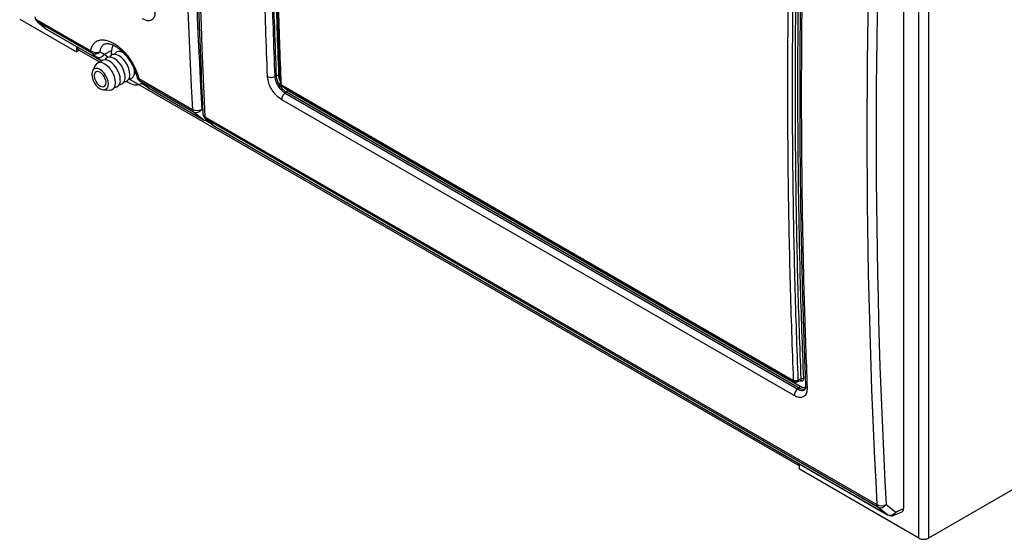
# Model space of a CAD drawing. Units: inches. Extents: x 0.4 to 16.6, y 0.2 to 10.8.
# Drawn here: x 11.7 to 13.2, y 7.6 to 8.4 of the extents above; entities that cross this region are included whole.
import ezdxf

# ---------------------------------------------------------------- set-up
doc = ezdxf.new("R2010")
doc.units = ezdxf.units.IN
doc.header["$MEASUREMENT"] = 0

msp = doc.modelspace()

# ---------------------------------------------------------------- linework, layer by layer
at = {"color": 7, "linetype": 'Continuous', "lineweight": 25}
for p, q in [((13.04689, 7.55799), (13.04689, 8.83179)), ((13.06221, 8.83131), (13.06221, 7.55799)), ((13.02332, 8.81173), (13.02332, 7.6039)), ((11.65153, 8.36351), (11.73992, 8.31248)), ((11.67828, 8.36249), (11.7617, 8.31433)), ((11.67907, 8.35914), (11.69228, 8.34839)), ((11.76341, 8.31034), (11.68, 8.3585)), ((11.68, 8.3585), (11.69321, 8.34775)), ((11.69321, 8.34775), (11.77726, 8.29923)), ((11.69364, 8.34745), (11.7777, 8.29893)), ((11.73992, 8.32074), (11.73992, 8.31248)), ((11.74441, 8.31508), (11.73992, 8.31248)), ((11.74305, 8.31586), (11.77654, 8.29653)), ((11.77726, 8.29923), (11.77038, 8.30464)), ((11.77575, 8.31268), (11.78292, 8.30886)), ((11.7777, 8.29893), (11.77842, 8.29855)), ((11.81207, 8.31165), (11.8116, 8.31151)), ((11.76846, 8.29104), (11.76452, 8.28306)), ((11.82106, 8.27082), (12.86186, 7.66998)), ((11.8363, 8.27126), (11.91972, 8.22311)), ((11.92143, 8.21912), (11.83802, 8.26727)), ((12.05007, 8.27537), (12.04742, 8.27409)), ((11.78153, 8.2536), (11.79041, 8.25301)), ((11.84092, 8.26242), (11.84278, 8.26349)), ((11.84529, 8.2615), (11.85138, 8.25655)), ((11.84622, 8.26086), (11.85231, 8.2559)), ((11.85231, 8.2559), (11.93636, 8.20738)), ((11.85274, 8.25561), (11.9368, 8.20708)), ((12.05707, 8.26207), (12.85268, 7.80278)), ((12.05809, 8.25997), (12.85373, 7.80066)), ((12.06716, 8.25301), (12.86265, 7.79378)), ((12.8536, 7.77912), (12.05811, 8.23835)), ((12.06554, 8.24995), (12.06348, 8.24855)), ((12.06348, 8.24855), (12.85897, 7.78932)), ((12.86104, 7.79072), (12.06554, 8.24995)), ((11.93636, 8.20738), (11.92143, 8.21912)), ((11.93903, 8.21196), (12.98185, 7.60995)), ((11.93981, 8.20861), (11.95302, 8.19787)), ((12.98356, 7.60596), (11.94074, 8.20797)), ((11.94074, 8.20797), (11.95395, 8.19722)), ((11.95395, 8.19722), (12.9985, 7.59422)), ((11.95439, 8.19693), (12.99893, 7.59393)), ((12.85813, 7.80042), (12.86333, 7.80272)), ((12.86442, 7.80526), (12.85942, 7.80284)), ((12.86104, 7.79072), (12.85897, 7.78932)), ((12.86186, 7.6648), (12.86186, 7.67305)), ((13.04689, 7.55799), (12.86186, 7.6648)), ((13.25431, 7.66888), (13.06221, 7.55799)), ((12.99611, 7.61019), (13.01104, 7.59844)), ((12.9985, 7.59422), (12.98356, 7.60596)), ((13.00837, 7.59343), (13.02084, 7.59897)), ((13.01104, 7.59844), (13.02332, 7.6039))]:
    msp.add_line(p, q, dxfattribs=at)
at = {"color": 8, "linetype": 'Continuous', "lineweight": 25}
for p, q in [((11.67907, 8.35914), (11.68, 8.3585)), ((11.69228, 8.34839), (11.69321, 8.34775)), ((11.69364, 8.34745), (11.69321, 8.34775)), ((11.78292, 8.30886), (11.79393, 8.31448)), ((11.79655, 8.32329), (11.79539, 8.32082)), ((11.77857, 8.29866), (11.77726, 8.29923)), ((11.7777, 8.29893), (11.77726, 8.29923)), ((11.78292, 8.30886), (11.78882, 8.30423)), ((11.81007, 8.31215), (11.81092, 8.31269)), ((11.83736, 8.2677), (11.83802, 8.26727)), ((11.84951, 8.25807), (11.84144, 8.26272)), ((11.84529, 8.2615), (11.84622, 8.26086)), ((11.85138, 8.25655), (11.85231, 8.2559)), ((11.85231, 8.2559), (11.85274, 8.25561)), ((11.93397, 8.22334), (11.9357, 8.22198)), ((11.9368, 8.20708), (11.93636, 8.20738)), ((11.93981, 8.20861), (11.94074, 8.20797)), ((11.95116, 8.19939), (11.93985, 8.20591)), ((11.95302, 8.19787), (11.95395, 8.19722)), ((11.95395, 8.19722), (11.95439, 8.19693)), ((12.86231, 7.80209), (12.86214, 7.80219)), ((12.86231, 7.80209), (12.86229, 7.80227)), ((12.9985, 7.59422), (12.99893, 7.59393))]:
    msp.add_line(p, q, dxfattribs=at)
at = {"color": 7, "linetype": 'Continuous', "lineweight": 25, "flags": 128}
for points in [[(11.80768, 8.26912), (11.80727, 8.27364), (11.80603, 8.27841), (11.80405, 8.2832), (11.80142, 8.28776), (11.79826, 8.29188), (11.79474, 8.29533), (11.79104, 8.29795), (11.78734, 8.2996), (11.78382, 8.30021), (11.78066, 8.29975), (11.77803, 8.29822), (11.77618, 8.29596)], [(11.81505, 8.27337), (11.81463, 8.27789), (11.8134, 8.28266), (11.81142, 8.28745), (11.80878, 8.29202), (11.80563, 8.29613), (11.80211, 8.29958), (11.79841, 8.3022), (11.7947, 8.30386), (11.79118, 8.30447), (11.78803, 8.304), (11.78539, 8.30248), (11.78355, 8.30022)], [(11.82241, 8.27763), (11.822, 8.28214), (11.82077, 8.28692), (11.81878, 8.2917), (11.81615, 8.29627), (11.81299, 8.30038), (11.80947, 8.30383), (11.80577, 8.30645), (11.80207, 8.30811), (11.79855, 8.30872), (11.79539, 8.30825), (11.79276, 8.30673), (11.79091, 8.30447)], [(11.7892, 8.26278), (11.78876, 8.26689), (11.78747, 8.27122), (11.78542, 8.27549), (11.78275, 8.2794), (11.77964, 8.28268), (11.77631, 8.28511), (11.77297, 8.28653), (11.76986, 8.28684), (11.76719, 8.28601), (11.76515, 8.28411), (11.76386, 8.28127), (11.76342, 8.27767), (11.76386, 8.27356), (11.76515, 8.26923), (11.76719, 8.26496), (11.76986, 8.26106), (11.77297, 8.25777), (11.77631, 8.25534), (11.77964, 8.25392), (11.78275, 8.25361), (11.78542, 8.25444), (11.78747, 8.25634), (11.78876, 8.25919), (11.7892, 8.26278)], [(11.80032, 8.26487), (11.7999, 8.26939), (11.79867, 8.27416), (11.79669, 8.27895), (11.79405, 8.28351), (11.79089, 8.28762), (11.78738, 8.29108), (11.78367, 8.2937), (11.77997, 8.29535), (11.77645, 8.29596), (11.7733, 8.29549), (11.77066, 8.29397), (11.76868, 8.29147), (11.76846, 8.29104)], [(11.82978, 8.28188), (11.82936, 8.2864), (11.82936, 8.28642)], [(11.78552, 8.26491), (11.78511, 8.26828), (11.78392, 8.27182), (11.78205, 8.27522), (11.77967, 8.27818), (11.777, 8.28043), (11.77426, 8.28177), (11.7717, 8.28209), (11.76956, 8.28135), (11.76801, 8.27963), (11.7672, 8.27707), (11.7672, 8.2739), (11.76801, 8.2704), (11.76956, 8.26689), (11.7717, 8.26368), (11.77426, 8.26104), (11.777, 8.25923), (11.77967, 8.25839), (11.78205, 8.2586), (11.78392, 8.25984), (11.78511, 8.26201), (11.78552, 8.26491)], [(11.82971, 8.28014), (11.83078, 8.28134), (11.8311, 8.28184)], [(11.79041, 8.25301), (11.79089, 8.25299), (11.79405, 8.25346), (11.79669, 8.25498), (11.79867, 8.25748), (11.7999, 8.26083), (11.80032, 8.26487)], [(11.84262, 8.26359), (11.84255, 8.26353), (11.84092, 8.26242)]]:
    msp.add_lwpolyline(points, dxfattribs=at)
at = {"color": 8, "linetype": 'Continuous', "lineweight": 25, "flags": 128}
for points in [[(11.83172, 8.28003), (11.83054, 8.27905), (11.82949, 8.2785)], [(12.86326, 7.80273), (12.86396, 7.80326), (12.86438, 7.80434), (12.86442, 7.80526), (12.86442, 7.80526), (12.86442, 7.80526)]]:
    msp.add_lwpolyline(points, dxfattribs=at)
at = {"color": 7, "linetype": 'Continuous', "lineweight": 25}
for centre, radius, start, end in [((11.68564, 8.36722), 0.01042, 182.77178, 230.87706), ((11.6836, 8.3624), 0.00531, 179.10628, 227.32154), ((11.69885, 8.35647), 0.01042, 230.87706, 240.00269), ((11.74597, 8.3201), 0.00514, 178.66864, 235.45738), ((11.77002, 8.32461), 0.01323, 230.98542, 295.62827), ((11.76701, 8.31425), 0.00531, 179.10628, 227.32154), ((11.82232, 8.31118), 0.02861, 160.29004, 187.22427), ((11.8065, 8.30311), 0.00996, 52.85307, 145.72578), ((11.76811, 8.31923), 0.01006, 242.1016, 319.38314), ((11.77425, 8.31389), 0.01002, 247.28551, 329.90694), ((11.79749, 8.26751), 0.01031, 275.7763, 9.01356), ((11.80486, 8.27176), 0.01031, 275.7763, 9.01356), ((11.81223, 8.27601), 0.01031, 275.7763, 9.01356), ((11.81959, 8.28026), 0.01031, 275.7763, 9.01356), ((11.84366, 8.276), 0.01042, 193.24652, 232.83529), ((11.84162, 8.27118), 0.00531, 179.10628, 227.32154), ((12.0418, 8.28519), 0.01244, 243.09969, 296.8448), ((12.05175, 8.27204), 0.00373, 63.09983, 116.84551), ((11.83664, 8.29306), 0.03251, 233.85322, 250.59076), ((11.85795, 8.26463), 0.01042, 230.87706, 240.00269), ((12.06331, 8.25309), 0.00385, 305.52251, 358.91902), ((12.07093, 8.23811), 0.01283, 125.51909, 178.95171), ((11.92662, 8.23687), 0.01539, 243.34535, 298.515), ((11.92503, 8.22303), 0.00531, 179.10628, 227.32154), ((11.9253, 8.22837), 0.01002, 247.28551, 329.90694), ((11.94638, 8.2167), 0.01042, 182.77178, 230.87706), ((11.942, 8.21611), 0.01042, 240.00269, 277.1906), ((11.94434, 8.21188), 0.00531, 179.10628, 227.32154), ((11.9596, 8.20595), 0.01042, 230.87706, 240.00269), ((12.8588, 7.79386), 0.00385, 305.52251, 358.91902), ((12.8661, 7.80193), 0.00373, 63.09983, 116.84551), ((12.86642, 7.77888), 0.01283, 125.51909, 178.95171), ((12.86559, 7.67405), 0.00547, 179.82905, 227.12051), ((12.98876, 7.62371), 0.01539, 243.34535, 298.515), ((12.98716, 7.60987), 0.00531, 179.10628, 227.32154), ((12.98743, 7.61521), 0.01002, 247.28551, 329.90694), ((13.00237, 7.60347), 0.01002, 247.28551, 329.90694), ((13.00414, 7.60295), 0.01042, 240.00269, 293.95), ((13.05455, 7.57277), 0.01665, 242.60967, 297.39033)]:
    msp.add_arc(centre, radius, start, end, dxfattribs=at)
at = {"color": 8, "linetype": 'Continuous', "lineweight": 25}
for centre, radius, start, end in [((11.68055, 8.36734), 0.00535, 186.66116, 244.95694), ((11.83691, 8.2748), 0.00359, 198.42363, 260.30318), ((11.83196, 8.27621), 0.01511, 246.10773, 308.97659), ((11.94118, 8.21673), 0.00523, 185.84525, 245.70831), ((11.94004, 8.21426), 0.0078, 241.87067, 285.42532), ((12.87534, 7.79451), 0.00422, 185.51044, 245.34553), ((13.00562, 7.59811), 0.00543, 300.34867, 3.53213)]:
    msp.add_arc(centre, radius, start, end, dxfattribs=at)
at = {"color": 7, "linetype": 'Continuous', "lineweight": 25}
for centre, major_axis, ratio, start_param, end_param in [((21.21954, 13.55762), (6.80955, 10.39578), 0.6114492, 2.3329304, 2.448254), ((21.22645, 13.55312), (6.80437, 10.38673), 0.6114767, 2.3329628, 2.4482864), ((20.16767, 14.16486), (5.6682, 11.05796), 0.5411439, 2.2714418, 2.3867654), ((22.28168, 12.94447), (6.80955, 10.39578), 0.6114492, 2.3329304, 2.448254), ((22.28858, 12.93996), (6.80437, 10.38673), 0.6114767, 2.3329628, 2.4482864), ((11.80666, 8.28406), (0.04953, -0.03341), 0.0752107, 3.7035118, 3.9424065), ((11.80666, 8.28406), (0.04953, -0.03341), 0.0752107, 0.6981257, 0.9370205), ((13.01594, 7.60819), (-0.00523, 0.00906), 0.5752337, 3.0807279, 3.925208)]:
    msp.add_ellipse(centre, major_axis=major_axis, ratio=ratio, start_param=start_param, end_param=end_param, dxfattribs=at)
for points, knots in [([(11.93598, 9.38463), (11.93524, 9.36793), (11.93309, 9.31951), (11.93005, 9.23967), (11.9271, 9.14525), (11.92484, 9.05125), (11.92327, 8.95767), (11.92238, 8.86453), (11.92218, 8.77183), (11.92267, 8.67958), (11.92385, 8.58779), (11.92571, 8.49646), (11.92826, 8.4056), (11.93144, 8.31681), (11.93417, 8.25379), (11.93576, 8.22084), (11.93598, 8.21619)], [0, 0, 0, 0, 0.0416746, 0.120855, 0.2000357, 0.2792164, 0.3583972, 0.4375781, 0.5167591, 0.5959404, 0.6751218, 0.7543036, 0.8334855, 0.9126678, 0.987683, 1, 1, 1, 1]), ([(12.03617, 8.27409), (12.03522, 8.29902), (12.03237, 8.37381), (12.02909, 8.49938), (12.02715, 8.64498), (12.02702, 8.78539), (12.02847, 8.92043), (12.03134, 9.0563), (12.03456, 9.14761), (12.03617, 9.19326)], [0, 0, 0, 0, 0.08319949, 0.24960202, 0.41604247, 0.56196787, 0.70791883, 0.8539466, 1, 1, 1, 1]), ([(12.04742, 9.19269), (12.04742, 9.19269), (12.04566, 9.14699), (12.04266, 9.05586), (12.0397, 8.92002), (12.03828, 8.78507), (12.0384, 8.64476), (12.04032, 8.49923), (12.04366, 8.37378), (12.04641, 8.29897), (12.04742, 8.27409), (12.04742, 8.27409)], [0, 0, 0, 0, 0.0000002, 0.1460407, 0.2920812, 0.4380194, 0.5839575, 0.750379, 0.9168005, 0.9999998, 1, 1, 1, 1]), ([(12.05007, 8.27537), (12.04912, 8.30028), (12.04627, 8.37501), (12.04299, 8.50049), (12.04105, 8.646), (12.04092, 8.78632), (12.04237, 8.92129), (12.04524, 9.05709), (12.04846, 9.14835), (12.05007, 9.19398)], [0, 0, 0, 0, 0.0831895, 0.2495721, 0.4159927, 0.5619305, 0.7078939, 0.8539341, 1, 1, 1, 1]), ([(12.05344, 9.19381), (12.05183, 9.14819), (12.04861, 9.05696), (12.04574, 8.92118), (12.0443, 8.78623), (12.04442, 8.64595), (12.04636, 8.50046), (12.04964, 8.375), (12.05249, 8.30028), (12.05344, 8.27537)], [0, 0, 0, 0, 0.1460402, 0.2921061, 0.4380439, 0.5840073, 0.7503899, 0.9168105, 1, 1, 1, 1]), ([(12.05566, 9.18318), (12.05538, 9.17632), (12.05381, 9.13791), (12.05163, 9.0683), (12.04921, 8.97435), (12.04758, 8.88079), (12.04666, 8.78763), (12.04648, 8.69489), (12.04703, 8.60257), (12.04831, 8.51068), (12.05035, 8.41925), (12.05277, 8.33706), (12.05482, 8.28555), (12.05567, 8.26419)], [0, 0, 0, 0, 0.021872, 0.1224985, 0.2232587, 0.3240273, 0.4247967, 0.5255611, 0.6263278, 0.7270969, 0.8278608, 0.9286285, 1, 1, 1, 1]), ([(12.05707, 9.18115), (12.05707, 9.18113), (12.05606, 9.15506), (12.05331, 9.07704), (12.04997, 8.94769), (12.04805, 8.79989), (12.04792, 8.65938), (12.04935, 8.52602), (12.05231, 8.39354), (12.05531, 8.30581), (12.05707, 8.2621), (12.05707, 8.26207)], [0, 0, 0, 0, 0.0000749, 0.0832582, 0.2496283, 0.4160363, 0.5619446, 0.7078784, 0.8538889, 0.9999251, 1, 1, 1, 1]), ([(12.85268, 7.80278), (12.85268, 7.8028), (12.85168, 7.82771), (12.84893, 7.90256), (12.84559, 8.02805), (12.84366, 8.17363), (12.84354, 8.314), (12.84496, 8.449), (12.84792, 8.58489), (12.85092, 8.67609), (12.85268, 8.72183), (12.85268, 8.72185)], [0, 0, 0, 0, 0.0000749, 0.0832582, 0.2496283, 0.4160363, 0.5619446, 0.7078784, 0.8538889, 0.9999251, 1, 1, 1, 1]), ([(12.85942, 8.72144), (12.85782, 8.67582), (12.8546, 8.58457), (12.85173, 8.44878), (12.85029, 8.31381), (12.85041, 8.17351), (12.85235, 8.02799), (12.85563, 7.9025), (12.85847, 7.82775), (12.85942, 7.80284)], [0, 0, 0, 0, 0.1460324, 0.2920905, 0.4380206, 0.5839762, 0.7503713, 0.9168042, 1, 1, 1, 1]), ([(12.86442, 7.80526), (12.86347, 7.83017), (12.86062, 7.9049), (12.85734, 8.03038), (12.8554, 8.17588), (12.85527, 8.3162), (12.85672, 8.45117), (12.85959, 8.58698), (12.86281, 8.67823), (12.86442, 8.72386)], [0, 0, 0, 0, 0.0831895, 0.2495721, 0.4159927, 0.5619305, 0.7078939, 0.8539341, 1, 1, 1, 1]), ([(12.86779, 8.72369), (12.86618, 8.67808), (12.86297, 8.58684), (12.86009, 8.45107), (12.85865, 8.31611), (12.85877, 8.17583), (12.86072, 8.03034), (12.86399, 7.90489), (12.86684, 7.83016), (12.86779, 7.80526)], [0, 0, 0, 0, 0.14604025, 0.29210614, 0.43804393, 0.5840073, 0.75038992, 0.91681047, 1, 1, 1, 1]), ([(12.87122, 8.7133), (12.87066, 8.69913), (12.86885, 8.6534), (12.86654, 8.57651), (12.8643, 8.48261), (12.86283, 8.38913), (12.86209, 8.29606), (12.86208, 8.2034), (12.8628, 8.11117), (12.86425, 8.01937), (12.86647, 7.92804), (12.86879, 7.85294), (12.87063, 7.80846), (12.87123, 7.7941)], [0, 0, 0, 0, 0.0451897, 0.1459293, 0.2466827, 0.3474432, 0.448202, 0.5489574, 0.6497164, 0.7504749, 0.8512306, 0.9519903, 1, 1, 1, 1]), ([(12.87358, 8.70984), (12.87263, 8.68381), (12.86978, 8.60574), (12.8665, 8.47638), (12.86455, 8.32853), (12.86443, 8.18798), (12.86588, 8.05461), (12.86875, 7.92205), (12.87197, 7.83447), (12.87358, 7.79067)], [0, 0, 0, 0, 0.08319949, 0.24960202, 0.41604247, 0.56196787, 0.70791883, 0.8539466, 1, 1, 1, 1]), ([(11.86159, 8.37487), (11.86147, 8.37242), (11.86123, 8.36753), (11.85801, 8.36269), (11.85308, 8.36049), (11.84749, 8.36105), (11.84374, 8.36294), (11.84226, 8.36369)], [0, 0, 0, 0, 0.2150512, 0.4300835, 0.6447579, 0.8593773, 1, 1, 1, 1]), ([(11.7617, 8.31433), (11.76218, 8.31631), (11.76315, 8.32026), (11.76592, 8.32491), (11.76959, 8.32841), (11.77412, 8.33062), (11.77938, 8.33144), (11.78519, 8.33091), (11.79142, 8.32898), (11.79786, 8.32578), (11.80435, 8.32133), (11.8107, 8.31581), (11.81673, 8.30934), (11.82227, 8.30213), (11.82717, 8.29436), (11.83118, 8.28648), (11.83432, 8.27868), (11.83564, 8.27374), (11.8363, 8.27126)], [0, 0, 0, 0, 0.0632091, 0.1264176, 0.1896141, 0.25281, 0.3159219, 0.3790334, 0.4420521, 0.5050706, 0.5680406, 0.6310109, 0.6939921, 0.7569739, 0.8200213, 0.8830693, 0.9415344, 1, 1, 1, 1]), ([(11.78388, 8.32475), (11.78411, 8.32488), (11.78478, 8.32528), (11.78651, 8.32556), (11.78925, 8.3255), (11.79259, 8.32474), (11.79635, 8.3233), (11.80053, 8.32106), (11.80494, 8.31801), (11.80944, 8.31424), (11.81387, 8.3098), (11.81814, 8.30476), (11.82211, 8.29928), (11.82566, 8.29347), (11.82874, 8.28748), (11.8312, 8.2815), (11.83278, 8.27683), (11.83331, 8.27431), (11.83345, 8.27364)], [0, 0, 0, 0, 0.0360988, 0.1034605, 0.175993, 0.2363607, 0.300867, 0.3660385, 0.4324236, 0.49841, 0.5661521, 0.6340387, 0.7024018, 0.7707663, 0.8393847, 0.9073345, 0.9753556, 1, 1, 1, 1]), ([(11.83736, 8.2677), (11.8381, 8.26714), (11.84052, 8.2653), (11.84314, 8.26324), (11.84488, 8.26183), (11.84529, 8.2615)], [0, 0, 0, 0, 0.249471, 0.8225186, 1, 1, 1, 1]), ([(12.05811, 8.23835), (12.05574, 8.23996), (12.05102, 8.2432), (12.04458, 8.25088), (12.03958, 8.2596), (12.03679, 8.26771), (12.03635, 8.27227), (12.03617, 8.27409)], [0, 0, 0, 0, 0.214063, 0.4281758, 0.6427303, 0.8571781, 1, 1, 1, 1]), ([(12.04742, 8.27409), (12.04742, 8.27409), (12.04749, 8.27283), (12.04799, 8.2695), (12.05001, 8.26376), (12.05369, 8.25752), (12.05837, 8.25203), (12.06178, 8.24971), (12.06348, 8.24855)], [0, 0, 0, 0, 0.0000059, 0.142992, 0.357498, 0.5719237, 0.7859529, 1, 1, 1, 1]), ([(12.06554, 8.24995), (12.06554, 8.24995), (12.06388, 8.25091), (12.06051, 8.25348), (12.05597, 8.25883), (12.05243, 8.26507), (12.05053, 8.27079), (12.05011, 8.27412), (12.05007, 8.27537), (12.05007, 8.27537)], [0, 0, 0, 0, 0.000006, 0.2139638, 0.4279992, 0.6426077, 0.8567906, 0.999994, 1, 1, 1, 1]), ([(12.0556, 8.26414), (12.05562, 8.26397), (12.05567, 8.2636), (12.05595, 8.2628), (12.05646, 8.2618), (12.05711, 8.26088), (12.05766, 8.26028), (12.05794, 8.26009), (12.05806, 8.26)], [0, 0, 0, 0, 0.1219742, 0.2482372, 0.5106234, 0.7728891, 0.8992612, 1, 1, 1, 1]), ([(12.85942, 7.80284), (12.85891, 7.80262), (12.85787, 7.80217), (12.85599, 7.80197), (12.85413, 7.80213), (12.85317, 7.80256), (12.85268, 7.80278)], [0, 0, 0, 0, 0.2503543, 0.500152, 0.7500254, 1, 1, 1, 1]), ([(12.85367, 7.80069), (12.85399, 7.80055), (12.85463, 7.80024), (12.85579, 7.80007), (12.85702, 7.80006), (12.85781, 7.80032), (12.8582, 7.80045)], [0, 0, 0, 0, 0.2263614, 0.4701978, 0.730436, 1, 1, 1, 1]), ([(12.86779, 7.80526), (12.86778, 7.80479), (12.86776, 7.80364), (12.86715, 7.80222), (12.86593, 7.80131), (12.86424, 7.80119), (12.86295, 7.80179), (12.86231, 7.80209)], [0, 0, 0, 0, 0.14134718, 0.35295865, 0.57010367, 0.78495241, 1, 1, 1, 1]), ([(12.87111, 7.79416), (12.87113, 7.7936), (12.87117, 7.79225), (12.87092, 7.79055), (12.87048, 7.78916), (12.87004, 7.78856), (12.86996, 7.78851), (12.86992, 7.78849)], [0, 0, 0, 0, 0.1325399, 0.3197515, 0.5717008, 0.8225159, 1, 1, 1, 1]), ([(12.87358, 7.79067), (12.87346, 7.78814), (12.87321, 7.78309), (12.86989, 7.77809), (12.8648, 7.77581), (12.85902, 7.77638), (12.85514, 7.77834), (12.8536, 7.77912)], [0, 0, 0, 0, 0.21476292, 0.42952291, 0.64442997, 0.85871249, 1, 1, 1, 1])]:
    msp.add_open_spline(points, degree=3, knots=knots, dxfattribs=at)
at = {"color": 8, "linetype": 'Continuous', "lineweight": 25}
for points, knots in [([(11.78391, 8.32469), (11.78329, 8.32443), (11.78142, 8.32363), (11.77907, 8.32116), (11.77685, 8.31747), (11.77612, 8.3143), (11.77575, 8.31268)], [0, 0, 0, 0, 0.1428132, 0.4312625, 0.7115693, 1, 1, 1, 1]), ([(12.05344, 8.27537), (12.05354, 8.27423), (12.05377, 8.27155), (12.05491, 8.26861), (12.05557, 8.26693)], [0, 0, 0, 0, 0.4281751, 1, 1, 1, 1]), ([(12.05707, 8.26207), (12.05669, 8.26236), (12.05594, 8.26294), (12.05552, 8.26375), (12.05562, 8.26416), (12.05563, 8.2642)], [0, 0, 0, 0, 0.4759298, 0.9516669, 1, 1, 1, 1]), ([(12.05707, 8.26207), (12.0571, 8.26178), (12.05716, 8.26124), (12.0575, 8.26052), (12.05781, 8.26004), (12.05813, 8.25997), (12.05815, 8.25996)], [0, 0, 0, 0, 0.3017639, 0.5645659, 0.9719231, 1, 1, 1, 1]), ([(12.06125, 8.25815), (12.06175, 8.25752), (12.06356, 8.2553), (12.06565, 8.25397), (12.06716, 8.25301)], [0, 0, 0, 0, 0.2820256, 1, 1, 1, 1]), ([(12.85368, 7.80071), (12.85366, 7.80071), (12.85335, 7.80078), (12.85306, 7.80126), (12.85275, 7.80196), (12.8527, 7.80249), (12.85268, 7.80278)], [0, 0, 0, 0, 0.0283234, 0.4355487, 0.6982912, 1, 1, 1, 1]), ([(12.85942, 7.80284), (12.85936, 7.80235), (12.85923, 7.80136), (12.8587, 7.80057), (12.85824, 7.80051), (12.85818, 7.8005)], [0, 0, 0, 0, 0.4603135, 0.9267137, 1, 1, 1, 1]), ([(12.86265, 7.79378), (12.86361, 7.7933), (12.86603, 7.7921), (12.8691, 7.79161), (12.87062, 7.79246), (12.87113, 7.79274)], [0, 0, 0, 0, 0.3040512, 0.7632079, 1, 1, 1, 1]), ([(12.85897, 7.78932), (12.85897, 7.78932), (12.86008, 7.78868), (12.86285, 7.78743), (12.86684, 7.78681), (12.86891, 7.78804), (12.86987, 7.78861)], [0, 0, 0, 0, 0.0000109, 0.2614576, 0.6578789, 1, 1, 1, 1]), ([(12.87054, 7.78949), (12.86999, 7.78919), (12.86831, 7.78826), (12.86487, 7.78882), (12.86213, 7.79018), (12.86104, 7.79072)], [0, 0, 0, 0, 0.221978, 0.6900817, 1, 1, 1, 1])]:
    msp.add_open_spline(points, degree=3, knots=knots, dxfattribs=at)

doc.saveas('drawing.dxf')
